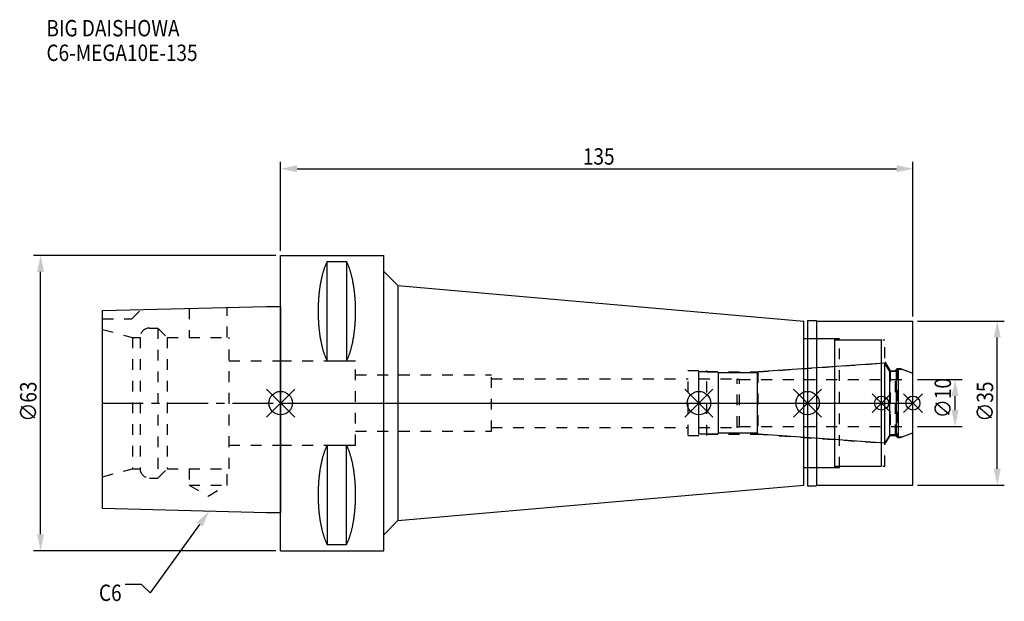
# Model space of a CAD drawing. Extents: x -56 to 154, y -42 to 82.
import ezdxf

# ---------------------------------------------------------------- set-up
doc = ezdxf.new("R2010")
doc.units = 0
doc.header["$LTSCALE"] = 23.1
doc.header["$PDMODE"] = 3
doc.header["$PDSIZE"] = 8
doc.linetypes.add('CENTER', pattern=[0.6, 0.375, -0.075, 0.075, -0.075])
doc.linetypes.add('DASHED', pattern=[0.2, 0.1, -0.1])
doc.layers.get('0').update_dxf_attribs({"linetype": 'CONTINUOUS'})
doc.layers.get('DEFPOINTS').update_dxf_attribs({"linetype": 'CONTINUOUS'})
for name, color, linetype in [('1', 4, 'CONTINUOUS'), ('2', 7, 'CONTINUOUS'), ('3', 1, 'DASHED'), ('4', 2, 'CENTER'), ('6', 5, 'CONTINUOUS'), ('NOCUT', 7, 'CONTINUOUS'), ('SK1', 4, 'CONTINUOUS'), ('SK3', 1, 'DASHED'), ('SK4', 2, 'CENTER')]:
    doc.layers.add(name, color=color, linetype=linetype)
doc.styles.get("Standard").update_dxf_attribs({"font": 'txt', "width": 0.85})
doc.dimstyles.get("Standard").update_dxf_attribs({"dimtxt": 3.5, "dimasz": 3.5, "dimexe": 1.5, "dimexo": 1, "dimtad": 1, "dimblk": '_FILLED', "dimblk1": '_FILLED', "dimblk2": '_FILLED', "dimcen": 0.09, "dimazin": 3, "dimtol": 1, "dimtp": 0.01, "dimtm": 0.01, "dimtfac": 1, "dimtofl": 0, "dimtmove": 0, "dimatfit": 3})

# ---------------------------------------------------------------- blocks, each defined once
blk = doc.blocks.new('_FILLED')
at = {"color": 0, "linetype": 'BYBLOCK'}
blk.add_solid([(0, 0), (-1, 0.214), (-1, -0.214)], dxfattribs=at)
blk = doc.blocks.new('*U13')
at = {"layer": '2', "color": 0, "width": 0.85}
blk.add_text('135', height=3.5, dxfattribs=at).set_placement((64.53, 50.88))
blk = doc.blocks.new('*D1')
at = {"layer": '2', "color": 0}
for p, q in [((0, 32.5), (0, 51.5)), ((135, 18.5), (135, 51.5)), ((3.5, 50), (131.5, 50))]:
    blk.add_line(p, q, dxfattribs=at)
at = {"layer": 'DEFPOINTS', "color": 0}
for p in [(135, 50), (0, 31.5), (135, 17.5)]:
    blk.add_point(p, dxfattribs=at)
blk.add_blockref('*U13', (0, 0))
at = {"layer": '2', "color": 0, "xscale": 3.5, "yscale": 3.5, "zscale": 3.5, "rotation": 180}
blk.add_blockref('_FILLED', (0, 50), dxfattribs=at)
at = {"layer": '2', "color": 0, "xscale": 3.5, "yscale": 3.5, "zscale": 3.5}
blk.add_blockref('_FILLED', (135, 50), dxfattribs=at)
blk = doc.blocks.new('*U12')
at = {"layer": '2', "color": 0, "width": 0.85}
blk.add_text('∅63', height=3.5, rotation=90, dxfattribs=at).set_placement((-52.13, -3.97))
blk = doc.blocks.new('*D2')
at = {"layer": '2', "color": 0}
for p, q in [((-1, 31.5), (-52.75, 31.5)), ((-51.25, -28), (-51.25, 28)), ((-1, -31.5), (-52.75, -31.5))]:
    blk.add_line(p, q, dxfattribs=at)
at = {"layer": 'DEFPOINTS', "color": 0}
for p in [(-51.25, 31.5), (0, 31.5), (0, -31.5)]:
    blk.add_point(p, dxfattribs=at)
blk.add_blockref('*U12', (0, 0))
at = {"layer": '2', "color": 0, "xscale": 3.5, "yscale": 3.5, "zscale": 3.5}
for p, rotation in [((-51.25, 31.5), 90), ((-51.25, -31.5), 270)]:
    blk.add_blockref('_FILLED', p, dxfattribs=dict(at, rotation=rotation))
blk = doc.blocks.new('*U11')
at = {"layer": '2', "color": 0, "width": 0.85}
blk.add_text('∅10', height=3.5, rotation=90, dxfattribs=at).set_placement((143.12, -3.22))
blk = doc.blocks.new('*D3')
at = {"layer": '2', "color": 0}
for p, q in [((136, 5), (145.5, 5)), ((144, -1.5), (144, 1.5)), ((136, -5), (145.5, -5))]:
    blk.add_line(p, q, dxfattribs=at)
at = {"layer": 'DEFPOINTS', "color": 0}
for p in [(135, 5), (144, 5), (135, -5)]:
    blk.add_point(p, dxfattribs=at)
blk.add_blockref('*U11', (0, 0))
at = {"layer": '2', "color": 0, "xscale": 3.5, "yscale": 3.5, "zscale": 3.5}
for p, rotation in [((144, 5), 90), ((144, -5), 270)]:
    blk.add_blockref('_FILLED', p, dxfattribs=dict(at, rotation=rotation))
blk = doc.blocks.new('*U10')
at = {"layer": '2', "color": 0, "width": 0.85}
blk.add_text('∅35', height=3.5, rotation=90, dxfattribs=at).set_placement((152.12, -3.97))
blk = doc.blocks.new('*D4')
at = {"layer": '2', "color": 0}
for p, q in [((136, 17.5), (154.5, 17.5)), ((153, -14), (153, 14)), ((136, -17.5), (154.5, -17.5))]:
    blk.add_line(p, q, dxfattribs=at)
at = {"layer": 'DEFPOINTS', "color": 0}
for p in [(135, 17.5), (153, 17.5), (135, -17.5)]:
    blk.add_point(p, dxfattribs=at)
blk.add_blockref('*U10', (0, 0))
at = {"layer": '2', "color": 0, "xscale": 3.5, "yscale": 3.5, "zscale": 3.5}
for p, rotation in [((153, 17.5), 90), ((153, -17.5), 270)]:
    blk.add_blockref('_FILLED', p, dxfattribs=dict(at, rotation=rotation))
blk = doc.blocks.new('*U7')
at = {"layer": '6', "width": 0.85}
for s, p in [('BIG DAISHOWA', (-50, 78.25)), ('C6-MEGA10E-135', (-50, 73))]:
    blk.add_text(s, height=3.5, dxfattribs=at).set_placement(p)
blk = doc.blocks.new('*U8')
at = {"layer": '6'}
blk.add_lwpolyline([(-17.3, -25.93), (-27.84, -40.49), (-29.71, -38.74), (-33.21, -38.74)], dxfattribs=at)
at = {"layer": '6', "xscale": 3.5, "yscale": 3.5, "zscale": 3.5, "rotation": 54.12191169500884}
blk.add_blockref('_FILLED', (-15.25, -23.09), dxfattribs=at)
blk = doc.blocks.new('*U9')
at = {"layer": '6', "width": 0.85}
blk.add_text('C6', height=3.5, dxfattribs=at).set_placement((-38.79, -42.24))

msp = doc.modelspace()

# ---------------------------------------------------------------- linework, layer by layer
for p, q in [((3, 3), (-3, -3)), ((-3, 3), (3, -3)), ((92.3, 3), (86.3, -3)), ((86.3, 3), (92.3, -3)), ((115.5, 3), (109.5, -3)), ((109.5, 3), (115.5, -3)), ((130.3, 2), (126.3, -2)), ((126.3, 2), (130.3, -2)), ((137, 2), (133, -2)), ((133, 2), (137, -2))]:
    msp.add_line(p, q)
for centre, radius in [((0, 0), 2.5), ((89.3, 0), 2.5), ((112.5, 0), 2.5), ((128.3, 0), 1.5), ((135, 0), 1.5)]:
    msp.add_circle(centre, radius)
at = {"layer": '1'}
for p, q in [((0, -31.5), (0, 31.5)), ((0, 31.5), (22, 31.5)), ((9.95, 8.981), (9.95, 30.193)), ((9.95, 30.193), (14.05, 30.193)), ((14.05, 30.193), (14.05, 8.981)), ((22, -31.5), (22, 31.5)), ((22, 28.085), (25, 25.085)), ((25, 25.085), (25, -25.085)), ((25, 25.085), (111.7, 17.5)), ((111.7, -17.5), (111.7, 17.5)), ((112.5, 17.65), (114.35, 17.65)), ((112.5, 17.65), (112.5, -17.65)), ((114.35, 17.65), (114.5, 17.5)), ((114.5, 17.5), (135, 17.5)), ((114.5, -17.5), (114.5, 17.5)), ((135, -17.5), (135, 17.5)), ((111.7, 13.75), (118.3, 13.75)), ((118.3, -13.75), (118.3, 13.75)), ((118.3, 13.5), (128.3, 13.5)), ((128.3, -13.5), (128.3, 13.5)), ((9.95, 8.981), (14.05, 8.981)), ((9.95, -8.981), (9.95, -30.193)), ((9.95, -8.981), (14.05, -8.981)), ((14.05, -30.193), (14.05, -8.981)), ((111.7, -13.75), (118.3, -13.75)), ((118.3, -13.5), (128.3, -13.5)), ((25, -25.085), (111.7, -17.5)), ((112.5, -17.65), (114.35, -17.65)), ((114.35, -17.65), (114.5, -17.5)), ((114.5, -17.5), (135, -17.5)), ((22, -28.085), (25, -25.085)), ((0, -31.5), (22, -31.5)), ((9.95, -30.193), (14.05, -30.193))]:
    msp.add_line(p, q, dxfattribs=at)
for points in [[(9.95, 30.192, 0), (9.895, 30.089, 0), (9.84, 29.983, 0), (9.786, 29.874, 0), (9.733, 29.762, 0), (9.68, 29.648, 0), (9.628, 29.531, 0), (9.576, 29.412, 0), (9.525, 29.289, 0), (9.475, 29.165, 0), (9.425, 29.038, 0), (9.376, 28.908, 0), (9.327, 28.776, 0), (9.28, 28.642, 0), (9.233, 28.505, 0), (9.187, 28.366, 0), (9.141, 28.225, 0), (9.096, 28.081, 0), (9.052, 27.936, 0), (9.009, 27.788, 0), (8.967, 27.637, 0), (8.925, 27.485, 0), (8.884, 27.331, 0), (8.844, 27.175, 0), (8.805, 27.017, 0), (8.766, 26.856, 0), (8.729, 26.694, 0), (8.692, 26.53, 0), (8.656, 26.365, 0), (8.621, 26.197, 0), (8.587, 26.028, 0), (8.554, 25.857, 0), (8.521, 25.685, 0), (8.49, 25.511, 0), (8.46, 25.335, 0), (8.43, 25.158, 0), (8.401, 24.979, 0), (8.374, 24.799, 0), (8.347, 24.618, 0), (8.321, 24.435, 0), (8.296, 24.251, 0), (8.272, 24.066, 0), (8.249, 23.88, 0), (8.227, 23.692, 0), (8.206, 23.504, 0), (8.187, 23.314, 0), (8.168, 23.124, 0), (8.15, 22.933, 0), (8.133, 22.74, 0), (8.117, 22.547, 0), (8.102, 22.353, 0), (8.088, 22.159, 0), (8.075, 21.963, 0), (8.063, 21.768, 0), (8.052, 21.571, 0), (8.042, 21.374, 0), (8.033, 21.177, 0), (8.025, 20.979, 0), (8.019, 20.781, 0), (8.013, 20.582, 0), (8.008, 20.384, 0), (8.005, 20.184, 0), (8.002, 19.985, 0), (8.001, 19.786, 0), (8, 19.587, 0), (8.001, 19.388, 0), (8.002, 19.188, 0), (8.005, 18.989, 0), (8.008, 18.79, 0), (8.013, 18.591, 0), (8.019, 18.393, 0), (8.025, 18.195, 0), (8.033, 17.997, 0), (8.042, 17.799, 0), (8.052, 17.602, 0), (8.063, 17.406, 0), (8.075, 17.21, 0), (8.088, 17.015, 0), (8.102, 16.82, 0), (8.117, 16.627, 0), (8.133, 16.433, 0), (8.15, 16.241, 0), (8.168, 16.05, 0), (8.187, 15.859, 0), (8.206, 15.67, 0), (8.227, 15.481, 0), (8.249, 15.294, 0), (8.272, 15.108, 0), (8.296, 14.922, 0), (8.321, 14.739, 0), (8.347, 14.556, 0), (8.374, 14.374, 0), (8.401, 14.194, 0), (8.43, 14.016, 0), (8.46, 13.839, 0), (8.49, 13.663, 0), (8.521, 13.489, 0), (8.554, 13.316, 0), (8.587, 13.146, 0), (8.621, 12.976, 0), (8.656, 12.809, 0), (8.692, 12.643, 0), (8.729, 12.479, 0), (8.766, 12.317, 0), (8.805, 12.157, 0), (8.844, 11.999, 0), (8.884, 11.843, 0), (8.925, 11.688, 0), (8.967, 11.536, 0), (9.009, 11.386, 0), (9.052, 11.238, 0), (9.096, 11.092, 0), (9.141, 10.949, 0), (9.187, 10.807, 0), (9.233, 10.668, 0), (9.28, 10.532, 0), (9.327, 10.397, 0), (9.376, 10.265, 0), (9.425, 10.136, 0), (9.475, 10.009, 0), (9.525, 9.884, 0), (9.576, 9.762, 0), (9.628, 9.643, 0), (9.68, 9.526, 0), (9.733, 9.412, 0), (9.786, 9.3, 0), (9.84, 9.191, 0), (9.895, 9.085, 0), (9.95, 8.981, 0)], [(14.05, 8.981, 0), (14.105, 9.085, 0), (14.16, 9.191, 0), (14.214, 9.3, 0), (14.267, 9.412, 0), (14.32, 9.526, 0), (14.372, 9.643, 0), (14.424, 9.762, 0), (14.475, 9.884, 0), (14.525, 10.009, 0), (14.575, 10.136, 0), (14.624, 10.265, 0), (14.673, 10.397, 0), (14.72, 10.532, 0), (14.767, 10.668, 0), (14.813, 10.807, 0), (14.859, 10.949, 0), (14.904, 11.092, 0), (14.948, 11.238, 0), (14.991, 11.386, 0), (15.034, 11.536, 0), (15.075, 11.688, 0), (15.116, 11.843, 0), (15.156, 11.999, 0), (15.195, 12.157, 0), (15.234, 12.317, 0), (15.271, 12.479, 0), (15.308, 12.643, 0), (15.344, 12.809, 0), (15.379, 12.976, 0), (15.413, 13.146, 0), (15.446, 13.316, 0), (15.479, 13.489, 0), (15.51, 13.663, 0), (15.54, 13.839, 0), (15.57, 14.016, 0), (15.599, 14.194, 0), (15.626, 14.374, 0), (15.653, 14.556, 0), (15.679, 14.739, 0), (15.704, 14.922, 0), (15.728, 15.108, 0), (15.751, 15.294, 0), (15.773, 15.481, 0), (15.793, 15.67, 0), (15.813, 15.859, 0), (15.832, 16.05, 0), (15.85, 16.241, 0), (15.867, 16.433, 0), (15.883, 16.627, 0), (15.898, 16.82, 0), (15.912, 17.015, 0), (15.925, 17.21, 0), (15.937, 17.406, 0), (15.948, 17.602, 0), (15.958, 17.799, 0), (15.967, 17.997, 0), (15.975, 18.195, 0), (15.981, 18.393, 0), (15.987, 18.591, 0), (15.992, 18.79, 0), (15.995, 18.989, 0), (15.998, 19.188, 0), (15.999, 19.388, 0), (16, 19.587, 0), (15.999, 19.786, 0), (15.998, 19.985, 0), (15.995, 20.184, 0), (15.992, 20.384, 0), (15.987, 20.582, 0), (15.981, 20.781, 0), (15.975, 20.979, 0), (15.967, 21.177, 0), (15.958, 21.374, 0), (15.948, 21.571, 0), (15.937, 21.768, 0), (15.925, 21.963, 0), (15.912, 22.159, 0), (15.898, 22.353, 0), (15.883, 22.547, 0), (15.867, 22.74, 0), (15.85, 22.933, 0), (15.832, 23.124, 0), (15.813, 23.314, 0), (15.793, 23.504, 0), (15.773, 23.692, 0), (15.751, 23.88, 0), (15.728, 24.066, 0), (15.704, 24.251, 0), (15.679, 24.435, 0), (15.653, 24.618, 0), (15.626, 24.799, 0), (15.599, 24.979, 0), (15.57, 25.158, 0), (15.54, 25.335, 0), (15.51, 25.511, 0), (15.479, 25.685, 0), (15.446, 25.857, 0), (15.413, 26.028, 0), (15.379, 26.197, 0), (15.344, 26.365, 0), (15.308, 26.53, 0), (15.271, 26.694, 0), (15.234, 26.856, 0), (15.195, 27.017, 0), (15.156, 27.175, 0), (15.116, 27.331, 0), (15.075, 27.485, 0), (15.034, 27.637, 0), (14.991, 27.788, 0), (14.948, 27.936, 0), (14.904, 28.081, 0), (14.859, 28.225, 0), (14.813, 28.366, 0), (14.767, 28.505, 0), (14.72, 28.642, 0), (14.673, 28.776, 0), (14.624, 28.908, 0), (14.575, 29.038, 0), (14.525, 29.165, 0), (14.475, 29.289, 0), (14.424, 29.412, 0), (14.372, 29.531, 0), (14.32, 29.648, 0), (14.267, 29.762, 0), (14.214, 29.874, 0), (14.16, 29.983, 0), (14.105, 30.089, 0), (14.05, 30.192, 0)], [(9.95, -8.981, 0), (9.895, -9.085, 0), (9.84, -9.191, 0), (9.786, -9.3, 0), (9.733, -9.412, 0), (9.68, -9.526, 0), (9.628, -9.643, 0), (9.576, -9.762, 0), (9.525, -9.884, 0), (9.475, -10.009, 0), (9.425, -10.136, 0), (9.376, -10.265, 0), (9.327, -10.397, 0), (9.28, -10.532, 0), (9.233, -10.668, 0), (9.187, -10.807, 0), (9.141, -10.949, 0), (9.096, -11.092, 0), (9.052, -11.238, 0), (9.009, -11.386, 0), (8.967, -11.536, 0), (8.925, -11.688, 0), (8.884, -11.843, 0), (8.844, -11.999, 0), (8.805, -12.157, 0), (8.766, -12.317, 0), (8.729, -12.479, 0), (8.692, -12.643, 0), (8.656, -12.809, 0), (8.621, -12.976, 0), (8.587, -13.146, 0), (8.554, -13.316, 0), (8.521, -13.489, 0), (8.49, -13.663, 0), (8.46, -13.839, 0), (8.43, -14.016, 0), (8.401, -14.194, 0), (8.374, -14.374, 0), (8.347, -14.556, 0), (8.321, -14.739, 0), (8.296, -14.922, 0), (8.272, -15.108, 0), (8.249, -15.294, 0), (8.227, -15.481, 0), (8.206, -15.67, 0), (8.187, -15.859, 0), (8.168, -16.05, 0), (8.15, -16.241, 0), (8.133, -16.433, 0), (8.117, -16.627, 0), (8.102, -16.82, 0), (8.088, -17.015, 0), (8.075, -17.21, 0), (8.063, -17.406, 0), (8.052, -17.602, 0), (8.042, -17.799, 0), (8.033, -17.997, 0), (8.025, -18.195, 0), (8.019, -18.393, 0), (8.013, -18.591, 0), (8.008, -18.79, 0), (8.005, -18.989, 0), (8.002, -19.188, 0), (8.001, -19.388, 0), (8, -19.587, 0), (8.001, -19.786, 0), (8.002, -19.985, 0), (8.005, -20.184, 0), (8.008, -20.384, 0), (8.013, -20.582, 0), (8.019, -20.781, 0), (8.025, -20.979, 0), (8.033, -21.177, 0), (8.042, -21.374, 0), (8.052, -21.571, 0), (8.063, -21.768, 0), (8.075, -21.963, 0), (8.088, -22.159, 0), (8.102, -22.353, 0), (8.117, -22.547, 0), (8.133, -22.74, 0), (8.15, -22.933, 0), (8.168, -23.124, 0), (8.187, -23.314, 0), (8.206, -23.504, 0), (8.227, -23.692, 0), (8.249, -23.88, 0), (8.272, -24.066, 0), (8.296, -24.251, 0), (8.321, -24.435, 0), (8.347, -24.618, 0), (8.374, -24.799, 0), (8.401, -24.979, 0), (8.43, -25.158, 0), (8.46, -25.335, 0), (8.49, -25.511, 0), (8.521, -25.685, 0), (8.554, -25.857, 0), (8.587, -26.028, 0), (8.621, -26.197, 0), (8.656, -26.365, 0), (8.692, -26.53, 0), (8.729, -26.694, 0), (8.766, -26.856, 0), (8.805, -27.017, 0), (8.844, -27.175, 0), (8.884, -27.331, 0), (8.925, -27.485, 0), (8.967, -27.637, 0), (9.009, -27.788, 0), (9.052, -27.936, 0), (9.096, -28.081, 0), (9.141, -28.225, 0), (9.187, -28.366, 0), (9.233, -28.505, 0), (9.28, -28.642, 0), (9.327, -28.776, 0), (9.376, -28.908, 0), (9.425, -29.038, 0), (9.475, -29.165, 0), (9.525, -29.289, 0), (9.576, -29.412, 0), (9.628, -29.531, 0), (9.68, -29.648, 0), (9.733, -29.762, 0), (9.786, -29.874, 0), (9.84, -29.983, 0), (9.895, -30.089, 0), (9.95, -30.192, 0)], [(14.05, -30.192, 0), (14.105, -30.089, 0), (14.16, -29.983, 0), (14.214, -29.874, 0), (14.267, -29.762, 0), (14.32, -29.648, 0), (14.372, -29.531, 0), (14.424, -29.412, 0), (14.475, -29.289, 0), (14.525, -29.165, 0), (14.575, -29.038, 0), (14.624, -28.908, 0), (14.673, -28.776, 0), (14.72, -28.642, 0), (14.767, -28.505, 0), (14.813, -28.366, 0), (14.859, -28.225, 0), (14.904, -28.081, 0), (14.948, -27.936, 0), (14.991, -27.788, 0), (15.034, -27.637, 0), (15.075, -27.485, 0), (15.116, -27.331, 0), (15.156, -27.175, 0), (15.195, -27.017, 0), (15.234, -26.856, 0), (15.271, -26.694, 0), (15.308, -26.53, 0), (15.344, -26.365, 0), (15.379, -26.197, 0), (15.413, -26.028, 0), (15.446, -25.857, 0), (15.479, -25.685, 0), (15.51, -25.511, 0), (15.54, -25.335, 0), (15.57, -25.158, 0), (15.599, -24.979, 0), (15.626, -24.799, 0), (15.653, -24.618, 0), (15.679, -24.435, 0), (15.704, -24.251, 0), (15.728, -24.066, 0), (15.751, -23.88, 0), (15.773, -23.692, 0), (15.793, -23.504, 0), (15.813, -23.314, 0), (15.832, -23.124, 0), (15.85, -22.933, 0), (15.867, -22.74, 0), (15.883, -22.547, 0), (15.898, -22.353, 0), (15.912, -22.159, 0), (15.925, -21.963, 0), (15.937, -21.768, 0), (15.948, -21.571, 0), (15.958, -21.374, 0), (15.967, -21.177, 0), (15.975, -20.979, 0), (15.981, -20.781, 0), (15.987, -20.582, 0), (15.992, -20.384, 0), (15.995, -20.184, 0), (15.998, -19.985, 0), (15.999, -19.786, 0), (16, -19.587, 0), (15.999, -19.388, 0), (15.998, -19.188, 0), (15.995, -18.989, 0), (15.992, -18.79, 0), (15.987, -18.591, 0), (15.981, -18.393, 0), (15.975, -18.195, 0), (15.967, -17.997, 0), (15.958, -17.799, 0), (15.948, -17.602, 0), (15.937, -17.406, 0), (15.925, -17.21, 0), (15.912, -17.015, 0), (15.898, -16.82, 0), (15.883, -16.627, 0), (15.867, -16.433, 0), (15.85, -16.241, 0), (15.832, -16.05, 0), (15.813, -15.859, 0), (15.793, -15.67, 0), (15.773, -15.481, 0), (15.751, -15.294, 0), (15.728, -15.108, 0), (15.704, -14.922, 0), (15.679, -14.739, 0), (15.653, -14.556, 0), (15.626, -14.374, 0), (15.599, -14.194, 0), (15.57, -14.016, 0), (15.54, -13.839, 0), (15.51, -13.663, 0), (15.479, -13.489, 0), (15.446, -13.316, 0), (15.413, -13.146, 0), (15.379, -12.976, 0), (15.344, -12.809, 0), (15.308, -12.643, 0), (15.271, -12.479, 0), (15.234, -12.317, 0), (15.195, -12.157, 0), (15.156, -11.999, 0), (15.116, -11.843, 0), (15.075, -11.688, 0), (15.034, -11.536, 0), (14.991, -11.386, 0), (14.948, -11.238, 0), (14.904, -11.092, 0), (14.859, -10.949, 0), (14.813, -10.807, 0), (14.767, -10.668, 0), (14.72, -10.532, 0), (14.673, -10.397, 0), (14.624, -10.265, 0), (14.575, -10.136, 0), (14.525, -10.009, 0), (14.475, -9.884, 0), (14.424, -9.762, 0), (14.372, -9.643, 0), (14.32, -9.526, 0), (14.267, -9.412, 0), (14.214, -9.3, 0), (14.16, -9.191, 0), (14.105, -9.085, 0), (14.05, -8.981, 0)]]:
    msp.add_polyline3d(points, dxfattribs=at)
at = {"layer": '3'}
for p, q in [((112.5, 13.75), (119.3, 13.75)), ((119.3, -13.75), (119.3, 13.75)), ((119.3, 13.5), (129, 13.5)), ((129, -13.5), (129, 13.5)), ((0, 9), (16, 9)), ((16, -9), (16, 9)), ((101.844, 6.65), (128.3, 8.5)), ((129, 8.805), (130.1, 6.9)), ((87, 6.95), (91, 6.95)), ((87, -6.95), (87, 6.95)), ((91, -6.95), (91, 6.95)), ((91, 6.65), (101.844, 6.65)), ((101.844, 6.65), (101.844, -6.65)), ((130.1, 6.9), (131.25, 6.9)), ((130.1, 6.9), (130.1, -6.9)), ((131.25, 6.9), (131.7, 7.35)), ((131.25, -6.9), (131.25, 6.9)), ((131.7, 7.35), (132.253, 7.35)), ((131.7, 7.35), (131.7, -7.35)), ((132.253, 7.35), (135, 6.35)), ((16, 6), (45, 6)), ((45, -6), (45, 6)), ((45, 5.2), (87, 5.2)), ((16, -6), (45, -6)), ((45, -5.2), (87, -5.2)), ((87, -6.95), (91, -6.95)), ((91, -6.65), (101.844, -6.65)), ((101.844, -6.65), (128.3, -8.5)), ((129, -8.805), (130.1, -6.9)), ((130.1, -6.9), (131.25, -6.9)), ((131.25, -6.9), (131.7, -7.35)), ((131.7, -7.35), (132.253, -7.35)), ((132.253, -7.35), (135, -6.35)), ((0, -9), (16, -9)), ((112.5, -13.75), (119.3, -13.75)), ((119.3, -13.5), (129, -13.5))]:
    msp.add_line(p, q, dxfattribs=at)
at = {"layer": '4'}
msp.add_line((0, 0), (135, 0), dxfattribs=at)
at = {"layer": 'NOCUT'}
for p, q in [((0, -31.5), (0, 0)), ((0, 0), (135, 0)), ((89.3, -6.65), (89.3, 0)), ((112.5, 0), (112.5, -17.65)), ((128.3, -13.5), (128.3, 0)), ((135, -17.5), (135, 0)), ((93.3, -6.65), (89.3, -6.65)), ((93.5, -6.45), (93.3, -6.65)), ((101.8, -6.45), (93.5, -6.45)), ((102.012, -6.662), (101.8, -6.45)), ((129.015, -8.55), (102.012, -6.662)), ((130.054, -6.75), (129.015, -8.55)), ((131.45, -6.75), (130.054, -6.75)), ((131.9, -7.2), (131.45, -6.75)), ((131.9, -7.2), (132.665, -7.2)), ((132.665, -7.2), (135, -6.35)), ((111.7, -13.75), (118.3, -13.75)), ((111.7, -17.5), (111.7, -13.75)), ((118.3, -13.5), (128.3, -13.5)), ((118.3, -13.75), (118.3, -13.5)), ((25, -25.085), (111.7, -17.5)), ((112.5, -17.65), (114.35, -17.65)), ((114.35, -17.65), (114.5, -17.5)), ((114.5, -17.5), (135, -17.5)), ((22, -28.085), (25, -25.085)), ((22, -31.5), (22, -28.085)), ((0, -31.5), (22, -31.5))]:
    msp.add_line(p, q, dxfattribs=at)
at = {"layer": 'SK1'}
for p, q in [((-38, 19.725), (-3, 20.6)), ((-38, -22.525), (-38, 19.725)), ((-3, 20.6), (0, 20.6)), ((0, 20.6), (0, -23.4)), ((129.015, 8.55), (102.012, 6.662)), ((130.054, 6.75), (129.015, 8.55)), ((129.015, -8.55), (129.015, 8.55)), ((93.3, 6.65), (89.3, 6.65)), ((89.3, -6.65), (89.3, 6.65)), ((93.5, 6.45), (93.3, 6.65)), ((101.8, 6.45), (93.5, 6.45)), ((93.5, -6.45), (93.5, 6.45)), ((102.012, 6.662), (101.8, 6.45)), ((101.8, -6.45), (101.8, 6.45)), ((131.45, 6.75), (130.054, 6.75)), ((130.054, -6.75), (130.054, 6.75)), ((131.9, 7.2), (131.45, 6.75)), ((131.45, -6.75), (131.45, 6.75)), ((131.9, 7.2), (132.665, 7.2)), ((131.9, -7.2), (131.9, 7.2)), ((132.665, 7.2), (135, 6.35)), ((135, -6.35), (135, 6.35)), ((93.3, -6.65), (89.3, -6.65)), ((93.5, -6.45), (93.3, -6.65)), ((101.8, -6.45), (93.5, -6.45)), ((102.012, -6.662), (101.8, -6.45)), ((129.015, -8.55), (102.012, -6.662)), ((130.054, -6.75), (129.015, -8.55)), ((131.45, -6.75), (130.054, -6.75)), ((131.9, -7.2), (131.45, -6.75)), ((131.9, -7.2), (132.665, -7.2)), ((132.665, -7.2), (135, -6.35)), ((-3, -23.4), (-38, -22.525)), ((0, -23.4), (-3, -23.4))]:
    msp.add_line(p, q, dxfattribs=at)
at = {"layer": 'SK3'}
for p, q in [((-31.8, 18), (-29.872, 19.928)), ((-19.55, 20.186), (-19.55, 14)), ((-11.45, 14), (-11.45, 20.389)), ((-38, 18), (-31.8, 18)), ((-38, 15.715), (-31.6, 14)), ((-28, 16), (-26.2, 16)), ((-26.2, 16), (-26.2, -16)), ((-26.2, 16), (-24.2, 14)), ((-31.6, 14), (-31.6, -14)), ((-31.6, 14), (-30, 14)), ((-30, 14), (-30, -14)), ((-24.2, 14), (-24.2, -14)), ((-24.2, 14), (-11, 14)), ((-11, -14), (-11, 14)), ((-11, 9), (0, 9)), ((89.3, 5.2), (97.4, 5.2)), ((97.4, 5.2), (97.5, 5.1)), ((97.5, 5.1), (98, 5.1)), ((97.5, -5.1), (97.5, 5.1)), ((98, -5.1), (98, 5.1)), ((98, 5), (135, 5)), ((89.3, -5.2), (97.4, -5.2)), ((97.4, -5.2), (97.5, -5.1)), ((97.5, -5.1), (98, -5.1)), ((98, -5), (135, -5)), ((-11, -9), (0, -9)), ((-38, -15.715), (-31.6, -14)), ((-31.6, -14), (-30, -14)), ((-26.2, -16), (-24.2, -14)), ((-24.2, -14), (-11, -14)), ((-19.55, -14), (-19.55, -17.5)), ((-11.45, -17.5), (-11.45, -14)), ((-28, -16), (-26.2, -16)), ((-19.55, -17.5), (-15.5, -19.838)), ((-19.55, -17.5), (-11.45, -17.5)), ((-15.5, -19.838), (-11.45, -17.5))]:
    msp.add_line(p, q, dxfattribs=at)
for centre, start, end in [((-28, 14), 90, 180), ((-28, -14), 180, 270)]:
    msp.add_arc(centre, 2, start, end, dxfattribs=at)
at = {"layer": 'SK4'}
for p, q in [((-38, 0), (0, 0)), ((89.3, 0), (135, 0))]:
    msp.add_line(p, q, dxfattribs=at)

# ---------------------------------------------------------------- block references
for name in ['*U7', '*U8', '*U9']:
    msp.add_blockref(name, (0, 0))

# ---------------------------------------------------------------- dimensions: what is measured, and where the dimension line sits
at = {"layer": '2'}
dim = msp.add_linear_dim(base=(135, 50), p1=(0, 31.5), p2=(135, 17.5), dimstyle='Standard', dxfattribs=at)
dim.commit()
dim.dimension.update_dxf_attribs({"geometry": '*D1', "text_midpoint": (68, 50), "dimtype": 128})
for base, p1, p2, picture, middle in [((-51.254, 31.5), (0, -31.5), (0, 31.5), '*D2', (-51.254, 0)), ((153, 17.5), (135, -17.5), (135, 17.5), '*D4', (153, 0)), ((144, 5), (135, -5), (135, 5), '*D3', (144, 0))]:
    dim = msp.add_linear_dim(base=base, p1=p1, p2=p2, angle=90, text='%%c<>', dimstyle='Standard', dxfattribs=at)
    dim.commit()
    dim.dimension.update_dxf_attribs({"geometry": picture, "text_midpoint": middle, "dimtype": 128})

doc.saveas('drawing.dxf')
